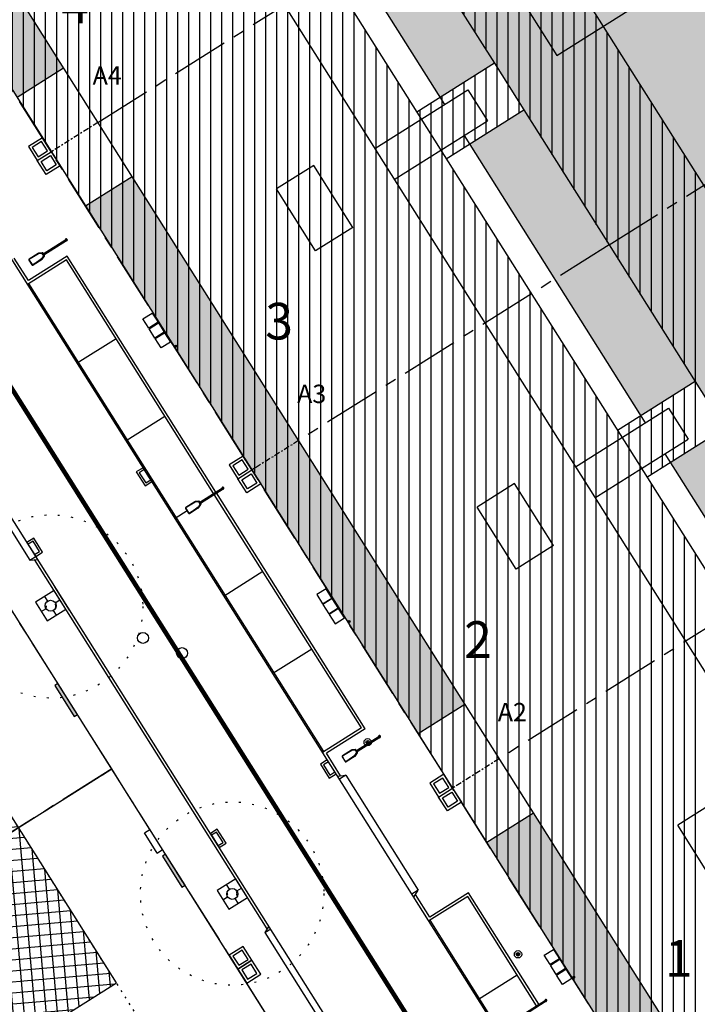
# Model space of a CAD drawing. Units: metres. Extents: x -254 to 603, y -331 to 295.
# Drawn here: x -43 to -6, y 26 to 79 of the extents above; entities that cross this region are included whole.
import ezdxf
from ezdxf.enums import TextEntityAlignment as Align

# ---------------------------------------------------------------- set-up
doc = ezdxf.new("R2010")
doc.units = ezdxf.units.M
doc.header["$LTSCALE"] = 2.5
doc.header["$MEASUREMENT"] = 0
for name, pattern in [('CENTER', [2, 1.25, -0.25, 0.25, -0.25]), ('DOT', [0.25, 0, -0.25]), ('DOT2', [0.125, 0, -0.125]), ('HIDDEN', [0.375, 0.25, -0.125])]:
    doc.linetypes.add(name, pattern=pattern)
doc.layers.get('0').update_dxf_attribs({"linetype": 'CONTINUOUS'})
for name, color, linetype in [('05-TRAMA edificado', 250, 'CONTINUOUS'), ('08-LEGENDA LOTES-NUMERAÇÃO', 1, 'CONTINUOUS'), ('08-LEGENDA numeração dos lotes', 7, 'CONTINUOUS'), ('2004-AG-PLUVIAIS-TAMPA', 6, 'CONTINUOUS'), ('2004-AG-RESIDUAIS-TAMPA', 6, 'CONTINUOUS'), ('2004-CALDEIRAS', 6, 'CONTINUOUS'), ('2004-LANCIS', 4, 'CONTINUOUS'), ('2006 SETEMBRO-AG-PLUVIAIS', 4, 'CONTINUOUS'), ('2015-Const fora', 10, 'CONTINUOUS'), ('2015-Dem', 42, 'CONTINUOUS'), ('ARVORE-2004', 1, 'DOT'), ('eixo perfil', 4, 'CONTINUOUS'), ('ILUM-POSTE', 4, 'CONTINUOUS'), ('Infraestruturas 2007 - GAS', 9, 'CONTINUOUS'), ('Infraestruturas 2007 - SI', 9, 'CONTINUOUS'), ('Infraestruturas 2007 - Valvulas', 25, 'CONTINUOUS'), ('LIMITE PROPRIEDADE com DEMARCAÇÃO', 5, 'CENTER'), ('LIMITE PROPRIEDADE SEM DEMARCAÇÃO', 6, 'CENTER'), ('MACIÇOS-QUADROS-IE', 8, 'CONTINUOUS'), ('PROPOSTA', 4, 'CONTINUOUS'), ('REVISAO-ALINHAMENTOS', 7, 'DOT2'), ('S-LUGAR-ESTACIO-EXTERIOR', 4, 'CONTINUOUS'), ('S-RUAS', 4, 'CONTINUOUS'), ('TAMPAS-VÁRIAS', 6, 'CONTINUOUS'), ('TRAMA-ARBUSTO-ESPC-PUBLICO', 4, 'CONTINUOUS'), ('TRAMA-H_2', 6, 'CONTINUOUS'), ('TRAMA-MACIÇOS', 8, 'CONTINUOUS')]:
    doc.layers.add(name, color=color, linetype=linetype)
doc.styles.add('arial', font='arial.ttf', dxfattribs={"height": 2.5})
doc.styles.add('ROMANS', font='romans.shx')
pattern_1 = [(90, (0, 0), (-0.6, 4e-17), [])]

# ---------------------------------------------------------------- blocks, each defined once
blk = doc.blocks.new('ARVORE-10')
for radius in [5, 0.25]:
    blk.add_circle((0, 0), radius)
blk = doc.blocks.new('ILUMINAÇÃO-2')
at = {"layer": 'ILUM-POSTE'}
for p, q in [((-74.608, -72.949), (-74.797, -73.037)), ((-74.602, -72.963), (-74.79, -73.051)), ((-74.587, -72.945), (-74.015, -72.945)), ((-74.587, -72.98), (-74.065, -72.96)), ((-74.587, -72.96), (-74.015, -72.96)), ((-74.808, -73.111), (-76.275, -73.111)), ((-74.808, -73.171), (-76.275, -73.171)), ((-74.808, -73.055), (-74.808, -73.226)), ((-74.797, -73.244), (-74.608, -73.332)), ((-74.793, -73.055), (-74.793, -73.226)), ((-74.79, -73.23), (-74.602, -73.318)), ((-74.773, -73.068), (-74.773, -73.213)), ((-74.594, -72.981), (-74.77, -73.063)), ((-74.77, -73.218), (-74.594, -73.3)), ((-74.587, -73.302), (-74.065, -73.322)), ((-74.587, -73.322), (-74.015, -73.322)), ((-74.587, -73.337), (-74.015, -73.337)), ((-73.98, -73.287), (-73.98, -72.995)), ((-73.965, -73.287), (-73.965, -72.995))]:
    blk.add_line(p, q, dxfattribs=at)
for centre, radius, start, end in [((-74.587, -72.995), 0.05, 90, 115.0169), ((-74.587, -72.995), 0.035, 90, 115.0169), ((-74.015, -72.995), 0.05, 0, 90), ((-74.015, -72.995), 0.035, 0, 90), ((-76.275, -73.141), 0.0575, 31.449, 328.551), ((-76.275, -73.141), 0.045, 41.8103, 318.1897), ((-76.275, -73.141), 0.03, 90, 270), ((-74.788, -73.055), 0.02, 115.0169, 180), ((-74.788, -73.226), 0.02, 180, 244.9831), ((-74.788, -73.055), 0.005, 115.0169, 180), ((-74.788, -73.226), 0.005, 180, 244.9831), ((-74.768, -73.068), 0.005, 115.0169, 180), ((-74.768, -73.213), 0.005, 180, 244.9831), ((-74.587, -73.287), 0.05, 244.9831, 270), ((-74.587, -73.287), 0.035, 244.9831, 270), ((-74.587, -72.995), 0.015, 90, 115.0169), ((-74.587, -73.287), 0.015, 244.9831, 270), ((-74.015, -73.287), 0.05, 270, 0), ((-74.015, -73.287), 0.035, 270, 0)]:
    blk.add_arc(centre, radius, start, end, dxfattribs=at)
blk = doc.blocks.new('SARJETA')
for p, q in [((-0.45, 0), (-0.45, -0.44)), ((0.45, 0), (-0.45, 0)), ((-0.33, 0), (-0.33, -0.32)), ((0.33, -0.32), (0.33, 0)), ((0.45, -0.44), (0.45, 0)), ((-0.45, -0.44), (0.45, -0.44)), ((-0.33, -0.32), (0.33, -0.32))]:
    blk.add_line(p, q)
blk = doc.blocks.new('CAIXA-INTERCEPTORA')
blk.add_line((-0.9, 0), (0, 0))
blk.add_lwpolyline([(0, 0), (0, 0.9), (-0.9, 0.9), (-0.9, 0)])
blk.add_lwpolyline([(-0.15, 0.15), (-0.15, 0.75), (-0.75, 0.75), (-0.75, 0.15)], close=True)

msp = doc.modelspace()

# ---------------------------------------------------------------- hatches: boundary and pattern name
at = {"layer": '05-TRAMA edificado', "ltscale": 0.1}
h = msp.add_hatch(dxfattribs=at)
h.set_pattern_fill('ANSI31,_O', color=256, scale=8, angle=315)
h.set_pattern_definition([(0, (0, 1829.0818), (3e-16, 1), [])])
h.paths.add_polyline_path([(124.192, 187.33), (109.659, 178.168), (120.822, 160.461), (135.355, 169.622)])
h.paths.add_polyline_path([(108.37, 180.213), (100.536, 175.274), (118.64, 146.554), (126.475, 151.493)])
h.paths.add_polyline_path([(112.103, 156.924), (110.026, 160.219), (71.754, 136.094), (76.46, 128.629), (80.03, 130.879), (77.402, 135.048)])
h.paths.add_polyline_path([(88.648, 167.185), (74.828, 158.473), (84.05, 143.845), (97.869, 152.556)])
h.paths.add_polyline_path([(70.672, 165.066), (66.799, 162.624), (80.176, 141.403), (84.05, 143.845)])
h.paths.add_polyline_path([(69.002, 159.13), (43.904, 143.308), (49.282, 134.777), (74.38, 150.599)])
h.paths.add_polyline_path([(69.002, 159.13), (66.799, 162.624), (50.216, 152.17), (52.419, 148.676)])
h.paths.add_polyline_path([(133.209, 110.889), (107.131, 94.45), (123.063, 69.178), (149.14, 85.616)])
h.paths.add_polyline_path([(94.197, 86.297), (121.279, 103.368), (118.816, 107.274), (88.936, 88.438), (90.527, 85.914), (85.265, 82.596), (102.067, 55.942), (110.128, 61.024)])
h.paths.add_polyline_path([(128.338, 118.616), (116.408, 111.095), (121.279, 103.368), (133.209, 110.889)])
h.paths.add_polyline_path([(90.102, 143.054), (77.402, 135.048), (80.03, 130.879), (86.512, 134.965), (108.191, 100.576), (114.408, 104.496)])
h.paths.add_polyline_path([(86.512, 134.965), (71.074, 125.234), (67.709, 130.573), (57.11, 123.892), (76.685, 92.839), (102.721, 109.252)])
h.paths.add_polyline_path([(134.336, 201.287), (120.781, 192.742), (139.612, 162.869), (153.167, 171.414)])
h.paths.add_polyline_path([(162.021, 155.545), (134.951, 138.481), (162.681, 94.492), (189.752, 111.556)])
h.paths.add_polyline_path([(187.342, 104.127), (170.423, 93.462), (176.823, 83.31), (193.741, 93.976)])
h.paths.add_polyline_path([(202.84, 43.273), (194.313, 56.8), (156.053, 32.681), (164.58, 19.154)])
h.paths.add_polyline_path([(194.313, 56.8), (185.785, 70.327), (147.525, 46.209), (156.053, 32.681)])
h.paths.add_polyline_path([(191.454, 73.9), (185.785, 70.327), (202.84, 43.273), (208.508, 46.846)])
edge = h.paths.add_edge_path()
edge.add_spline(control_points=[(-44.249, 204.955), (-45.187, 205.563), (-47.358, 206.973), (-47.542, 210.585), (-50.767, 211.636), (-50.011, 213.137), (-49.564, 214.022)], knot_values=[0, 0, 0, 0, 3.225637, 7.470274, 9.118462, 11.490371, 11.490371, 11.490371, 11.490371], degree=3, periodic=0)
edge.add_line((-49.564, 214.022), (-63.652, 205.448))
edge.add_line((-63.652, 205.448), (-58.105, 196.522))
edge.add_line((-58.105, 196.522), (-44.249, 204.955))
h.paths.add_polyline_path([(-54.369, 245.956), (-70.816, 235.365), (-59.137, 217.068), (-61.294, 215.746), (-47.605, 215.746), (-38.456, 221.344)])
h.paths.add_polyline_path([(-47.605, 215.746), (-61.294, 215.746), (-67.559, 211.907), (-63.884, 205.786)])
h.paths.add_polyline_path([(-70.276, 273.53), (-72.863, 271.675), (-61.576, 256.681), (-58.958, 258.344)])
h.paths.add_polyline_path([(-72.863, 271.675), (-82.288, 265), (-71.605, 249.915), (-61.576, 256.681)])
h.paths.add_polyline_path([(-82.288, 265), (-88.287, 260.752), (-88.347, 260.635), (-82.955, 252.729), (-82.133, 253.289), (-76.909, 245.955), (-71.661, 249.677), (-71.567, 249.861)])
h.paths.add_polyline_path([(-85.294, 256.159), (-88.381, 260.685), (-101.725, 251.176), (-98.002, 247.355)])
h.paths.add_polyline_path([(-137.723, 87.922), (-140.99, 86.313), (-138.469, 81.737), (-135.417, 83.239)])
h.paths.add_polyline_path([(-122.955, 86.251), (-131.486, 82.05), (-126.523, 71.972), (-117.992, 76.173)])
h.paths.add_polyline_path([(-120.294, 96.9), (-122.917, 95.608), (-120.492, 90.896), (-117.953, 92.146)])
h.paths.add_polyline_path([(-106.174, 94.404), (-114.262, 90.421), (-109.376, 80.499), (-101.288, 84.481)])
h.paths.add_polyline_path([(-103.147, 105.426), (-106.172, 103.937), (-103.509, 98.941), (-100.647, 100.35)])
h.paths.add_polyline_path([(-89.205, 103.389), (-97.736, 99.188), (-92.773, 89.11), (-84.242, 93.311)])
h.paths.add_polyline_path([(-176.362, -28.389), (-169.593, -12.6), (-184.524, -6.245), (-192.818, -22.569), (-190.102, -23.724), (-189.49, -22.648)])
h.paths.add_polyline_path([(-181.235, -39.148), (-176.362, -28.389), (-189.49, -22.648), (-194.276, -31.056)])
h.paths.add_polyline_path([(-169.593, -12.6), (-168.542, -8.821), (-173.672, -6.638), (-175.195, -10.216)])
at = {"layer": '2015-Const fora', "ltscale": 0.1}
h = msp.add_hatch(dxfattribs=at)
h.set_pattern_fill('AR-SAND', color=256, angle=5.969, style=0)
h.paths.add_polyline_path([(-49.488, 91.115), (-52.026, 89.515), (-51.546, 88.754), (-42.96, 75.134), (-40.422, 76.734)])
h.paths.add_polyline_path([(-36.689, 70.812), (-39.227, 69.212), (-30.161, 54.831), (-27.624, 56.431)])
h.paths.add_polyline_path([(-27.624, 56.431), (-30.161, 54.831), (-21.096, 40.45), (-18.558, 42.05)])
h.paths.add_polyline_path([(-14.825, 36.128), (-17.363, 34.529), (-8.297, 20.148), (-5.76, 21.747)])
h.paths.add_polyline_path([(11.42, 129.51), (9.728, 128.444), (19.967, 112.202), (21.659, 113.268)])
h.paths.add_polyline_path([(25.392, 107.347), (23.7, 106.28), (33.939, 90.038), (35.631, 91.104)])
h.paths.add_polyline_path([(35.631, 91.104), (33.939, 90.038), (44.178, 73.796), (45.87, 74.862)])
h.paths.add_polyline_path([(49.602, 68.941), (47.911, 67.874), (58.149, 51.632), (59.841, 52.699), (59.361, 53.46)])
h = msp.add_hatch(dxfattribs=at)
h.set_pattern_fill('_USER', color=256, scale=0.6, angle=90, style=0, pattern_type=0)
h.set_pattern_definition(pattern_1)
h.paths.add_polyline_path([(-36.799, 99.114), (-49.488, 91.115), (-38.556, 73.773), (-25.867, 81.772)])
h.paths.add_polyline_path([(-35.595, 85.391), (-37.626, 84.112), (-39.759, 87.495), (-37.729, 88.775)], flags=0)
h.paths.add_polyline_path([(-37.729, 88.775), (-39.759, 87.495), (-37.626, 84.112), (-35.595, 85.391)], flags=16)
h.paths.add_polyline_path([(-26.797, 71.433), (-28.827, 70.154), (-26.694, 66.77), (-24.663, 68.05)], flags=0)
h.paths.add_polyline_path([(-25.867, 81.772), (-38.556, 73.773), (-27.624, 56.431), (-14.934, 64.43)])
h.paths.add_polyline_path([(-26.797, 71.433), (-24.663, 68.05), (-26.694, 66.77), (-28.827, 70.154)], flags=16)
h.paths.add_polyline_path([(-15.864, 54.092), (-17.895, 52.812), (-15.762, 49.428), (-13.731, 50.708)], flags=16)
h.paths.add_polyline_path([(-14.934, 64.43), (-27.624, 56.431), (-16.692, 39.089), (-4.002, 47.088)])
h.paths.add_polyline_path([(-15.864, 54.092), (-13.731, 50.708), (-15.762, 49.428), (-17.895, 52.812)], flags=16)
h.paths.add_polyline_path([(-4.932, 36.75), (-6.963, 35.47), (-4.83, 32.086), (-2.799, 33.366)], flags=16)
h.paths.add_polyline_path([(-4.002, 47.088), (-16.692, 39.089), (-5.76, 21.747), (6.93, 29.746)])
h.paths.add_polyline_path([(-4.932, 36.75), (-2.799, 33.366), (-4.83, 32.086), (-6.963, 35.47)], flags=0)
h.paths.add_polyline_path([(9.728, 128.444), (-2.961, 120.445), (9.144, 101.242), (21.834, 109.241)])
h.paths.add_polyline_path([(7.355, 115.895), (9.385, 117.175), (11.518, 113.791), (9.488, 112.511)], flags=0)
h.paths.add_polyline_path([(9.385, 117.175), (7.355, 115.895), (9.488, 112.511), (11.518, 113.791)], flags=16)
h.paths.add_polyline_path([(21.834, 109.241), (9.144, 101.242), (21.25, 82.039), (33.939, 90.038)])
h.paths.add_polyline_path([(19.46, 96.692), (21.49, 97.972), (23.623, 94.588), (21.593, 93.308)], flags=16)
h.paths.add_polyline_path([(21.49, 97.972), (19.46, 96.692), (21.593, 93.308), (23.623, 94.588)], flags=0)
h.paths.add_polyline_path([(33.939, 90.038), (21.25, 82.039), (33.355, 62.836), (46.044, 70.835)])
h.paths.add_polyline_path([(31.565, 77.489), (33.595, 78.769), (35.729, 75.385), (33.698, 74.105)], flags=0)
h.paths.add_polyline_path([(33.595, 78.769), (31.565, 77.489), (33.698, 74.105), (35.729, 75.385)], flags=16)
h.paths.add_polyline_path([(46.044, 70.835), (33.355, 62.836), (45.46, 43.633), (58.149, 51.632)])
h.paths.add_polyline_path([(43.67, 58.286), (45.701, 59.566), (47.834, 56.182), (45.804, 54.902)], flags=16)
h.paths.add_polyline_path([(45.701, 59.566), (43.67, 58.286), (45.804, 54.902), (47.834, 56.182)], flags=16)
h.paths.add_polyline_path([(-41.052, 78.669), (-38.499, 78.669), (-38.499, 81.669), (-41.052, 81.669)], flags=24)
h.paths.add_polyline_path([(-39.131, 75.588), (-36.965, 75.588), (-36.965, 77.088), (-39.131, 77.088)], flags=24)
h.paths.add_polyline_path([(-29.947, 61.396), (-27.371, 61.396), (-27.371, 64.461), (-29.947, 64.461)], flags=24)
h.paths.add_polyline_path([(-27.965, 58.23), (-25.846, 58.23), (-25.846, 59.73), (-27.965, 59.73)], flags=24)
h.paths.add_polyline_path([(-19.101, 44.087), (-16.543, 44.087), (-16.543, 47.099), (-19.101, 47.099)], flags=24)
h.paths.add_polyline_path([(-17.033, 40.888), (-14.914, 40.888), (-14.914, 42.388), (-17.033, 42.388)], flags=24)
h.paths.add_polyline_path([(-8.169, 26.709), (-5.611, 26.709), (-5.611, 29.721), (-8.169, 29.721)], flags=24)
h.paths.add_polyline_path([(-6.34, 23.528), (-4.507, 23.528), (-4.507, 25.028), (-6.34, 25.028)], flags=24)
h.paths.add_polyline_path([(14.218, 112.35), (16.793, 112.35), (16.793, 115.413), (14.218, 115.413)], flags=24)
h.paths.add_polyline_path([(16.328, 109.302), (18.447, 109.302), (18.447, 110.802), (16.328, 110.802)], flags=24)
h.paths.add_polyline_path([(26.429, 93.216), (28.97, 93.216), (28.97, 96.177), (26.429, 96.177)], flags=24)
h.paths.add_polyline_path([(28.433, 90.099), (30.552, 90.099), (30.552, 91.599), (28.433, 91.599)], flags=24)
h.paths.add_polyline_path([(38.211, 73.962), (40.786, 73.962), (40.786, 77.025), (38.211, 77.025)], flags=24)
h.paths.add_polyline_path([(40.538, 70.896), (42.657, 70.896), (42.657, 72.396), (40.538, 72.396)], flags=24)
h.paths.add_polyline_path([(50.215, 54.759), (52.79, 54.759), (52.79, 57.822), (50.215, 57.822)], flags=24)
h.paths.add_polyline_path([(52.667, 51.693), (54.739, 51.693), (54.739, 53.193), (52.667, 53.193)], flags=24)
h = msp.add_hatch(dxfattribs=at)
h.set_pattern_fill('_USER', color=256, scale=0.6, angle=90, style=0, pattern_type=0)
h.set_pattern_definition(pattern_1)
h.paths.add_polyline_path([(3.518, 110.166), (1.919, 112.704), (-2.311, 110.038), (-6.657, 116.932), (-11.818, 113.679), (-0.246, 95.322), (4.915, 98.575), (-0.711, 107.5)])
h.paths.add_polyline_path([(4.915, 98.575), (-0.246, 95.322), (11.86, 76.12), (17.02, 79.372), (11.767, 87.705), (15.997, 90.371), (14.397, 92.909), (10.167, 90.243)])
h.paths.add_polyline_path([(23.872, 68.502), (28.102, 71.168), (26.502, 73.706), (22.273, 71.04), (17.02, 79.372), (11.86, 76.12), (23.965, 56.917), (29.125, 60.17)])
h.paths.add_polyline_path([(29.125, 60.17), (23.965, 56.917), (36.07, 37.714), (41.23, 40.967), (35.978, 49.299), (40.207, 51.966), (38.608, 54.503), (34.378, 51.837)])
h.paths.add_polyline_path([(-26.875, 104.187), (-32.036, 100.934), (-27.876, 94.336), (-32.106, 91.67), (-30.506, 89.132), (-26.276, 91.798), (-21.637, 84.438), (-16.477, 87.691)])
h.paths.add_polyline_path([(-16.477, 87.691), (-21.637, 84.438), (-16.944, 76.994), (-21.174, 74.328), (-19.574, 71.79), (-15.344, 74.456), (-10.705, 67.097), (-5.545, 70.349)])
h.paths.add_polyline_path([(-5.545, 70.349), (-10.705, 67.097), (-6.012, 59.652), (-10.242, 56.986), (-8.642, 54.448), (-4.412, 57.114), (0.227, 49.755), (5.388, 53.008)])
h.paths.add_polyline_path([(5.388, 53.008), (0.227, 49.755), (4.92, 42.31), (0.69, 39.644), (2.29, 37.106), (6.52, 39.773), (11.159, 32.413), (16.32, 35.666)])
at = {"layer": '2015-Dem', "ltscale": 0.1}
h = msp.add_hatch(dxfattribs=at)
h.set_pattern_fill('AR-SAND', color=256, angle=5.969, style=0)
h.paths.add_polyline_path([(0.559, 114.861), (-2.161, 119.176), (-6.391, 116.509), (-2.311, 110.038), (-0.196, 111.371), (-1.556, 113.528)])
h.paths.add_polyline_path([(1.51, 108.664), (0.241, 107.864), (0.135, 108.033), (-0.711, 107.5), (4.915, 98.575), (7.03, 99.909)])
h.paths.add_polyline_path([(7.03, 99.908), (4.915, 98.574), (10.167, 90.243), (12.282, 91.576)])
h.paths.add_polyline_path([(13.882, 89.038), (11.767, 87.705), (17.02, 79.372), (19.135, 80.706)])
h.paths.add_polyline_path([(19.135, 80.706), (17.02, 79.372), (22.273, 71.04), (24.388, 72.373)])
h.paths.add_polyline_path([(25.987, 69.835), (23.872, 68.502), (29.125, 60.17), (31.24, 61.503)])
h.paths.add_polyline_path([(31.24, 61.503), (29.125, 60.17), (34.378, 51.837), (36.493, 53.17)])
h.paths.add_polyline_path([(38.093, 50.632), (35.978, 49.299), (41.23, 40.967), (43.345, 42.3)])
h.paths.add_polyline_path([(6.52, 39.773), (3.559, 37.906), (8.199, 30.546), (11.159, 32.413)])
h.paths.add_polyline_path([(0.227, 49.755), (-2.734, 47.888), (1.959, 40.444), (4.92, 42.31)])
h.paths.add_polyline_path([(-4.412, 57.114), (-7.373, 55.248), (-2.734, 47.888), (0.227, 49.755)])
h.paths.add_polyline_path([(-10.705, 67.097), (-13.666, 65.23), (-8.973, 57.786), (-6.012, 59.652)])
h.paths.add_polyline_path([(-15.344, 74.456), (-18.305, 72.59), (-13.666, 65.23), (-10.705, 67.097)])
h.paths.add_polyline_path([(-21.637, 84.438), (-24.598, 82.572), (-19.905, 75.128), (-16.944, 76.994)])
h.paths.add_polyline_path([(-26.276, 91.798), (-29.237, 89.932), (-24.598, 82.572), (-21.637, 84.438)])
h.paths.add_polyline_path([(-31.769, 100.511), (-35.999, 97.845), (-33.279, 93.531), (-32.01, 94.331), (-30.837, 92.469), (-27.876, 94.336)])
at = {"layer": '2015-Dem'}
h = msp.add_hatch(dxfattribs=at)
h.set_pattern_fill('_USER', color=256, scale=0.6, angle=90, style=0, pattern_type=0)
h.set_pattern_definition(pattern_1)
h.paths.add_polyline_path([(-39.336, 97.514), (-52.026, 89.515), (-51.546, 88.754), (-41.094, 72.173), (-28.404, 80.172)])
h.paths.add_polyline_path([(-38.133, 83.792), (-40.164, 82.512), (-42.297, 85.896), (-40.266, 87.175)], flags=0)
h.paths.add_polyline_path([(-38.133, 83.792), (-40.266, 87.175), (-42.297, 85.896), (-40.164, 82.512)], flags=16)
h.paths.add_polyline_path([(-29.334, 69.834), (-31.365, 68.554), (-29.232, 65.17), (-27.201, 66.45)], flags=0)
h.paths.add_polyline_path([(-28.404, 80.172), (-41.094, 72.173), (-40.614, 71.412), (-30.161, 54.831), (-17.472, 62.83)])
h.paths.add_polyline_path([(-27.201, 66.45), (-29.232, 65.17), (-31.365, 68.554), (-29.334, 69.834)], flags=16)
h.paths.add_polyline_path([(-18.402, 52.492), (-20.433, 51.212), (-18.299, 47.828), (-16.269, 49.108)], flags=0)
h.paths.add_polyline_path([(-17.472, 62.83), (-30.161, 54.831), (-29.682, 54.07), (-19.229, 37.489), (-6.54, 45.488)])
h.paths.add_polyline_path([(-16.269, 49.108), (-18.299, 47.828), (-20.433, 51.212), (-18.402, 52.492)], flags=16)
h.paths.add_polyline_path([(-7.47, 35.15), (-9.501, 33.87), (-7.367, 30.486), (-5.337, 31.766)], flags=16)
h.paths.add_polyline_path([(-6.54, 45.488), (-19.229, 37.489), (-18.749, 36.728), (-8.297, 20.148), (4.392, 28.147)])
h.paths.add_polyline_path([(-7.47, 35.15), (-5.337, 31.766), (-7.367, 30.486), (-9.501, 33.87)], flags=16)
h.paths.add_polyline_path([(-42.61, 77.082), (-40.056, 77.082), (-40.056, 80.082), (-42.61, 80.082)], flags=24)
h.paths.add_polyline_path([(-41.459, 73.972), (-39.292, 73.972), (-39.292, 75.472), (-41.459, 75.472)], flags=24)
h.paths.add_polyline_path([(-31.689, 59.694), (-29.114, 59.694), (-29.114, 62.759), (-31.689, 62.759)], flags=24)
h.paths.add_polyline_path([(-30.503, 56.63), (-28.384, 56.63), (-28.384, 58.13), (-30.503, 58.13)], flags=24)
h.paths.add_polyline_path([(-20.748, 42.396), (-18.19, 42.396), (-18.19, 45.409), (-20.748, 45.409)], flags=24)
h.paths.add_polyline_path([(-19.571, 39.288), (-17.452, 39.288), (-17.452, 40.788), (-19.571, 40.788)], flags=24)
h.paths.add_polyline_path([(-9.816, 25.054), (-7.258, 25.054), (-7.258, 28.067), (-9.816, 28.067)], flags=24)
h.paths.add_polyline_path([(-8.496, 21.946), (-6.663, 21.946), (-6.663, 23.446), (-8.496, 23.446)], flags=24)
h = msp.add_hatch(dxfattribs=at)
h.set_pattern_fill('_USER', color=256, scale=0.6, angle=90, style=0, pattern_type=0)
h.set_pattern_definition(pattern_1)
h.paths.add_polyline_path([(-39.336, 97.514), (-52.026, 89.515), (-51.546, 88.754), (-41.094, 72.173), (-28.404, 80.172)])
h.paths.add_polyline_path([(-38.133, 83.792), (-40.164, 82.512), (-42.297, 85.896), (-40.266, 87.175)], flags=0)
h.paths.add_polyline_path([(-38.133, 83.792), (-40.266, 87.175), (-42.297, 85.896), (-40.164, 82.512)], flags=16)
h.paths.add_polyline_path([(-29.334, 69.834), (-31.365, 68.554), (-29.232, 65.17), (-27.201, 66.45)], flags=0)
h.paths.add_polyline_path([(-28.404, 80.172), (-41.094, 72.173), (-40.614, 71.412), (-30.161, 54.831), (-17.472, 62.83)])
h.paths.add_polyline_path([(-27.201, 66.45), (-29.232, 65.17), (-31.365, 68.554), (-29.334, 69.834)], flags=16)
h.paths.add_polyline_path([(-18.402, 52.492), (-20.433, 51.212), (-18.299, 47.828), (-16.269, 49.108)], flags=0)
h.paths.add_polyline_path([(-17.472, 62.83), (-30.161, 54.831), (-29.682, 54.07), (-19.229, 37.489), (-6.54, 45.488)])
h.paths.add_polyline_path([(-16.269, 49.108), (-18.299, 47.828), (-20.433, 51.212), (-18.402, 52.492)], flags=16)
h.paths.add_polyline_path([(-7.47, 35.15), (-9.501, 33.87), (-7.367, 30.486), (-5.337, 31.766)], flags=16)
h.paths.add_polyline_path([(-6.54, 45.488), (-19.229, 37.489), (-18.749, 36.728), (-8.297, 20.148), (4.392, 28.147)])
h.paths.add_polyline_path([(-7.47, 35.15), (-5.337, 31.766), (-7.367, 30.486), (-9.501, 33.87)], flags=16)
h.paths.add_polyline_path([(-42.61, 77.082), (-40.056, 77.082), (-40.056, 80.082), (-42.61, 80.082)], flags=24)
h.paths.add_polyline_path([(-41.459, 73.972), (-39.292, 73.972), (-39.292, 75.472), (-41.459, 75.472)], flags=24)
h.paths.add_polyline_path([(-31.689, 59.694), (-29.114, 59.694), (-29.114, 62.759), (-31.689, 62.759)], flags=24)
h.paths.add_polyline_path([(-30.503, 56.63), (-28.384, 56.63), (-28.384, 58.13), (-30.503, 58.13)], flags=24)
h.paths.add_polyline_path([(-20.748, 42.396), (-18.19, 42.396), (-18.19, 45.409), (-20.748, 45.409)], flags=24)
h.paths.add_polyline_path([(-19.571, 39.288), (-17.452, 39.288), (-17.452, 40.788), (-19.571, 40.788)], flags=24)
h.paths.add_polyline_path([(-9.816, 25.054), (-7.258, 25.054), (-7.258, 28.067), (-9.816, 28.067)], flags=24)
h.paths.add_polyline_path([(-8.496, 21.946), (-6.663, 21.946), (-6.663, 23.446), (-8.496, 23.446)], flags=24)
at = {"layer": 'TRAMA-ARBUSTO-ESPC-PUBLICO', "ltscale": 0.1}
h = msp.add_hatch(dxfattribs=at)
h.set_pattern_fill('AR-SAND', color=256, angle=5.969, style=0)
h.paths.add_polyline_path([(-17.01, 88.537), (-20.478, 86.351), (-30.344, 102.001), (-32.036, 100.934), (-16.944, 76.994), (-15.342, 74.452), (-10.705, 67.097), (-10.705, 67.097), (-6.012, 59.652), (-4.412, 57.114), (0.227, 49.755), (0.227, 49.755), (4.92, 42.31), (6.52, 39.773), (11.159, 32.413), (16.32, 35.666)])
h.paths.add_polyline_path([(-1.952, 98.029), (-9.058, 93.55), (-8.258, 92.281), (-9.95, 91.215), (-10.75, 92.483), (-17.01, 88.537), (16.32, 35.666), (-8.297, 20.148), (-5.631, 15.918), (25.537, 35.566), (28.737, 30.49), (31.744, 32.386), (31.76, 32.339), (63.153, 47.445), (59.841, 52.699), (36.07, 37.714)])
h.paths.add_polyline_path([(-9.195, 115.333), (0.67, 99.683), (-1.952, 98.029), (36.07, 37.714), (41.23, 40.967), (-6.657, 116.932)])
at = {"layer": 'TRAMA-H_2'}
h = msp.add_hatch(dxfattribs=at)
h.set_pattern_fill('_USER', color=256, scale=0.6, angle=5, style=0, double=1, pattern_type=0)
h.set_pattern_definition([(5, (0, 0), (-0.0522934, 0.5977168), []), (95, (0, 0), (-0.5977168, -0.0522934), [])])
h.paths.add_polyline_path([(-95.611, 39.929), (-100.943, 48.388), (-113.633, 40.389), (-108.3, 31.93)])
h.paths.add_polyline_path([(-90.278, 31.469), (-95.611, 39.929), (-108.3, 31.93), (-102.967, 23.47)])
h.paths.add_polyline_path([(-83.879, 21.318), (-96.568, 13.319), (-91.235, 4.859), (-78.546, 12.858)])
h.paths.add_polyline_path([(-73.213, 4.399), (-78.546, 12.858), (-91.235, 4.859), (-85.903, -3.6)])
h.paths.add_polyline_path([(-66.814, -5.752), (-79.503, -13.751), (-74.171, -22.211), (-61.481, -14.212)])
h.paths.add_polyline_path([(-61.481, -14.212), (-74.171, -22.211), (-68.838, -30.67), (-56.149, -22.671)])
h.paths.add_polyline_path([(-25.813, 8.273), (-38.503, 0.274), (-33.17, -8.186), (-20.481, -0.187)])
h.paths.add_polyline_path([(-25.813, 8.273), (-31.146, 16.732), (-43.835, 8.733), (-38.503, 0.274)])
h.paths.add_polyline_path([(-37.545, 26.884), (-42.878, 35.343), (-55.567, 27.344), (-50.235, 18.885)])
h.paths.add_polyline_path([(-48.211, 43.803), (-60.9, 35.803), (-55.567, 27.344), (-42.878, 35.343)])
h.paths.add_polyline_path([(-59.943, 62.413), (-72.632, 54.414), (-67.299, 45.955), (-54.61, 53.954)])
h.paths.add_polyline_path([(-65.275, 70.873), (-77.965, 62.874), (-72.632, 54.414), (-59.943, 62.413)])
at = {"layer": 'TRAMA-MACIÇOS'}
for points in [[(-40.735, 43.195), (-40.905, 43.089), (-39.838, 41.397), (-39.669, 41.503)], [(-34.869, 33.89), (-35.039, 33.783), (-33.972, 32.091), (-33.803, 32.198)]]:
    msp.add_hatch(color=256, dxfattribs=at).paths.add_polyline_path(points)

# ---------------------------------------------------------------- linework, layer by layer
at = {"layer": '2004-AG-PLUVIAIS-TAMPA'}
msp.add_circle((-36.099, 45.68), 0.3, dxfattribs=at)
at = {"layer": '2004-AG-RESIDUAIS-TAMPA'}
msp.add_circle((-33.966, 44.85), 0.3, dxfattribs=at)
at = {"layer": '2004-CALDEIRAS'}
for p, q in [((-41.29, 47.686), (-41.45, 47.94)), ((-41.637, 47.112), (-41.383, 47.272)), ((-40.876, 47.592), (-40.622, 47.752)), ((-40.81, 46.925), (-40.97, 47.179)), ((-31.39, 31.982), (-31.55, 32.236)), ((-30.976, 31.888), (-30.722, 32.048)), ((-31.738, 31.408), (-31.484, 31.568)), ((-30.91, 31.221), (-31.07, 31.475))]:
    msp.add_line(p, q, dxfattribs=at)
for points in [[(-40.302, 47.245), (-40.942, 48.26), (-41.957, 47.62), (-41.317, 46.605)], [(-30.402, 31.541), (-31.042, 32.556), (-32.058, 31.916), (-31.418, 30.901)]]:
    msp.add_lwpolyline(points, close=True, dxfattribs=at)
for centre in [(-41.13, 47.432), (-31.23, 31.728)]:
    msp.add_circle(centre, 0.3, dxfattribs=at)
at = {"layer": '2004-LANCIS'}
for p, q in [((-42.341, 65.151), (-43.114, 66.378)), ((-40.273, 66.277), (-42.388, 64.944)), ((-40.226, 66.484), (-42.341, 65.151)), ((-32.25, 53.55), (-40.273, 66.277)), ((-32.123, 53.63), (-40.226, 66.484)), ((-26.244, 39.484), (-42.32, 64.987)), ((-24.197, 40.775), (-32.218, 53.499)), ((-23.99, 40.728), (-32.091, 53.579)), ((-29.327, 29.834), (-42.005, 49.945)), ((-40.095, 47.198), (-40.895, 48.467)), ((-24.197, 40.775), (-26.311, 39.441)), ((-23.99, 40.728), (-26.105, 39.395)), ((-25.33, 38.165), (-26.105, 39.395)), ((-20.474, 30.462), (-21.25, 31.694)), ((-18.359, 31.795), (-20.474, 30.462)), ((-14.525, 25.714), (-18.359, 31.795)), ((-18.406, 31.589), (-20.521, 30.255)), ((-14.652, 25.634), (-18.406, 31.589)), ((-12.387, 17.503), (-20.453, 30.298))]:
    msp.add_line(p, q, dxfattribs=at)
at = {"layer": '2015-Const fora', "ltscale": 0.1}
for p, q in [((16.32, 35.666), (-26.875, 104.187)), ((-36.799, 99.114), (6.93, 29.746)), ((-21.637, 84.438), (-16.944, 76.994)), ((-40.422, 76.734), (-42.96, 75.134)), ((-16.944, 76.994), (-21.174, 74.328)), ((-16.944, 76.994), (-15.342, 74.452)), ((-19.574, 71.79), (-15.344, 74.456)), ((-15.344, 74.456), (-10.705, 67.097)), ((-36.689, 70.812), (-39.227, 69.212)), ((-10.705, 67.097), (-6.012, 59.652)), ((-6.012, 59.652), (-4.412, 57.114)), ((-8.642, 54.448), (-4.412, 57.114)), ((-18.558, 42.05), (-21.096, 40.45)), ((-14.825, 36.128), (-17.363, 34.529))]:
    msp.add_line(p, q, dxfattribs=at)
at = {"layer": '2015-Const fora'}
for p, q in [((-49.488, 91.115), (-5.76, 21.747)), ((-26.797, 71.433), (-28.827, 70.154)), ((-24.663, 68.05), (-26.797, 71.433)), ((-26.694, 66.77), (-28.827, 70.154)), ((-24.663, 68.05), (-26.694, 66.77)), ((-15.864, 54.092), (-17.895, 52.812)), ((-13.731, 50.708), (-15.864, 54.092)), ((-15.762, 49.428), (-17.895, 52.812)), ((-13.731, 50.708), (-15.762, 49.428)), ((-4.932, 36.75), (-6.963, 35.47)), ((-4.83, 32.086), (-6.963, 35.47))]:
    msp.add_line(p, q, dxfattribs=at)
at = {"layer": '2015-Const fora', "ltscale": 0.1, "transparency": 33554528}
msp.add_line((-6.012, 59.652), (-10.242, 56.986), dxfattribs=at)
at = {"layer": '2015-Dem'}
for p, q in [((-39.336, 97.514), (4.392, 28.147)), ((-39.336, 97.514), (4.392, 28.147)), ((-29.53, 90.397), (-19.665, 74.747)), ((-29.53, 90.397), (-19.665, 74.747)), ((-52.026, 89.515), (-8.297, 20.148)), ((-52.026, 89.515), (-8.297, 20.148)), ((-23.472, 72.347), (-18.396, 75.547)), ((-23.472, 72.347), (-18.396, 75.547)), ((-18.396, 75.547), (-17.329, 73.855)), ((-18.396, 75.547), (-17.329, 73.855)), ((-22.405, 70.655), (-17.329, 73.855)), ((-22.405, 70.655), (-17.329, 73.855)), ((-18.598, 73.055), (-8.733, 57.405)), ((-18.598, 73.055), (-8.733, 57.405)), ((-12.54, 55.005), (-7.464, 58.205)), ((-12.54, 55.005), (-7.464, 58.205)), ((-7.464, 58.205), (-6.397, 56.513)), ((-7.464, 58.205), (-6.397, 56.513)), ((-11.473, 53.313), (-6.397, 56.513)), ((-11.473, 53.313), (-6.397, 56.513)), ((-7.666, 55.713), (2.199, 40.063)), ((-7.666, 55.713), (2.199, 40.063))]:
    msp.add_line(p, q, dxfattribs=at)
msp.add_lwpolyline([(-19.014, 86.092), (-13.548, 77.421), (5.739, 89.579), (1.446, 96.389), (2.377, 96.976)], dxfattribs=at)
at = {"layer": 'eixo perfil', "color": 253, "linetype": 'HIDDEN', "ltscale": 3, "const_width": 0.25}
msp.add_lwpolyline([(-54.932, 77.811), (-2.042, -6.091)], dxfattribs=at)
at = {"layer": 'Infraestruturas 2007 - GAS', "ltscale": 0.1, "transparency": 33554528}
for centre, radius in [((-34.31, 61.579), 0.0491), ((-34.31, 61.579), 0.0416), ((-24.866, 46.574), 0.0491), ((-24.866, 46.574), 0.0416), ((-12.629, 27.192), 0.0491), ((-12.629, 27.192), 0.0416)]:
    msp.add_circle(centre, radius, dxfattribs=at)
at = {"layer": 'Infraestruturas 2007 - SI', "ltscale": 0.1, "transparency": 33554528}
for points in [[(-34.325, 61.539), (-34.328, 61.532), (-34.309, 61.529), (-34.309, 61.537)], [(-24.882, 46.534), (-24.885, 46.527), (-24.866, 46.524), (-24.866, 46.532)], [(-12.645, 27.153), (-12.647, 27.146), (-12.628, 27.142), (-12.628, 27.151)]]:
    msp.add_lwpolyline(points, close=True, dxfattribs=at)
at = {"layer": 'Infraestruturas 2007 - Valvulas', "ltscale": 0.1, "transparency": 33554528}
for centre, radius in [((-23.855, 39.993), 0.2), ((-23.855, 39.993), 0.1), ((-23.855, 39.993), 0.0284), ((-23.855, 39.993), 0.0139), ((-15.664, 28.436), 0.2), ((-15.664, 28.436), 0.1), ((-15.664, 28.436), 0.0284), ((-15.664, 28.436), 0.0139)]:
    msp.add_circle(centre, radius, dxfattribs=at)
at = {"layer": 'LIMITE PROPRIEDADE com DEMARCAÇÃO'}
for p, q in [((6.842, -3.869), (-52.026, 89.515)), ((-38.556, 73.773), (-19.014, 86.092)), ((-10.705, 67.097), (-27.624, 56.431)), ((0.227, 49.755), (-16.692, 39.089))]:
    msp.add_line(p, q, dxfattribs=at)
for points in [[(-37.802, 38.543), (-46.335, 52.078), (-75.388, 33.763), (-66.856, 20.228)], [(-29.27, 25.008), (-37.802, 38.543), (-66.856, 20.228), (-58.323, 6.693)]]:
    msp.add_lwpolyline(points, close=True, dxfattribs=at)
at = {"layer": 'LIMITE PROPRIEDADE SEM DEMARCAÇÃO', "ltscale": 0.1}
for p, q in [((-38.556, 73.773), (-41.094, 72.173)), ((-27.624, 56.431), (-30.161, 54.831)), ((-16.692, 39.089), (-19.229, 37.489))]:
    msp.add_line(p, q, dxfattribs=at)
at = {"layer": 'LIMITE PROPRIEDADE SEM DEMARCAÇÃO'}
msp.add_lwpolyline([(-10.705, 67.097), (1.561, 74.829)], dxfattribs=at)
at = {"layer": 'MACIÇOS-QUADROS-IE'}
for points in [[(-40.905, 43.089), (-39.838, 41.397), (-39.669, 41.503), (-40.735, 43.195)], [(-35.039, 33.783), (-33.972, 32.091), (-33.803, 32.198), (-34.869, 33.89)]]:
    msp.add_lwpolyline(points, close=True, dxfattribs=at)
at = {"layer": 'PROPOSTA'}
for p, q in [((-35.723, 35.244), (-64.842, 81.436)), ((-97.33, 1.018), (-37.802, 38.543)), ((-36.019, 35.057), (-35.723, 35.244)), ((-35.325, 33.957), (-36.019, 35.057)), ((-35.325, 33.957), (-35.029, 34.144)), ((-10.417, -4.9), (-35.029, 34.144))]:
    msp.add_line(p, q, dxfattribs=at)
at = {"layer": 'REVISAO-ALINHAMENTOS'}
msp.add_line((-19.414, -1.878), (-66.342, 72.565), dxfattribs=at)
at = {"layer": 'S-LUGAR-ESTACIO-EXTERIOR'}
for p, q in [((-37.567, 61.984), (-39.682, 60.651)), ((-34.9, 57.754), (-37.015, 56.421)), ((-46.522, 56.688), (-42.256, 49.921)), ((-33.697, 52.603), (-34.349, 52.192)), ((-42.256, 49.921), (-41.918, 50.134)), ((-42.256, 49.921), (-41.838, 49.962)), ((-29.568, 49.295), (-31.683, 47.962)), ((-26.901, 45.065), (-29.016, 43.732)), ((-25.497, 38.149), (-25.052, 38.193)), ((-25.052, 38.193), (-25.39, 37.98)), ((-25.052, 38.193), (-21.105, 31.933)), ((-21.105, 31.933), (-21.444, 31.72)), ((-21.337, 31.551), (-21.105, 31.933)), ((-29.24, 29.977), (-29.457, 29.618)), ((-29.457, 29.618), (-29.139, 29.818)), ((-29.457, 29.618), (-25.191, 22.85)), ((-15.703, 27.3), (-17.818, 25.967))]:
    msp.add_line(p, q, dxfattribs=at)
msp.add_lwpolyline([(-50.235, 18.885), (-37.545, 26.884), (-48.211, 43.803), (-60.9, 35.803)], close=True, dxfattribs=at)
at = {"layer": 'S-RUAS'}
for p, q in [((91.731, -147.813), (-55.57, 85.855)), ((-8.153, -3.473), (-62.522, 82.774))]:
    msp.add_line(p, q, dxfattribs=at)
at = {"layer": 'TAMPAS-VÁRIAS'}
for points in [[(-36.104, 63.066), (-35.596, 63.386), (-35.276, 62.879), (-35.784, 62.559)], [(-35.765, 62.529), (-35.257, 62.849), (-34.938, 62.341), (-35.445, 62.021)], [(-35.426, 61.991), (-34.919, 62.311), (-34.599, 61.804), (-35.106, 61.484)], [(-26.311, 47.531), (-25.803, 47.851), (-26.123, 48.358), (-26.63, 48.039)], [(-25.972, 46.993), (-25.464, 47.313), (-25.784, 47.821), (-26.292, 47.501)], [(-25.633, 46.456), (-25.125, 46.776), (-25.445, 47.284), (-25.953, 46.964)], [(-14.24, 28.383), (-13.732, 28.703), (-13.412, 28.195), (-13.92, 27.875)], [(-13.901, 27.845), (-13.393, 28.165), (-13.073, 27.658), (-13.581, 27.338)], [(-13.562, 27.308), (-13.055, 27.628), (-12.735, 27.12), (-13.242, 26.8)]]:
    msp.add_lwpolyline(points, close=True, dxfattribs=at)

# ---------------------------------------------------------------- block references
at = {"layer": '2004-AG-PLUVIAIS-TAMPA'}
for p, rotation in [((-41.094, 72.173), 32.22673934731321), ((-19.229, 37.489), 32.22673934731362), ((-30.642, 28.871), 122.2267393473136)]:
    msp.add_blockref('CAIXA-INTERCEPTORA', p, dxfattribs=dict(at, rotation=rotation))
at = {"layer": '2004-AG-PLUVIAIS-TAMPA', "xscale": -1}
for p, rotation in [((-41.094, 72.173), 212.226739347312), ((-19.229, 37.489), 212.2267393473123)]:
    msp.add_blockref('CAIXA-INTERCEPTORA', p, dxfattribs=dict(at, rotation=rotation))
at = {"layer": '2004-AG-RESIDUAIS-TAMPA'}
for p, rotation in [((-30.161, 54.831), 32.22673934730698), ((-30.162, 28.11), 122.2267393473136)]:
    msp.add_blockref('CAIXA-INTERCEPTORA', p, dxfattribs=dict(at, rotation=rotation))
at = {"layer": '2004-AG-RESIDUAIS-TAMPA', "xscale": -1, "rotation": 212.2267393473186}
msp.add_blockref('CAIXA-INTERCEPTORA', (-30.161, 54.831), dxfattribs=at)
at = {"layer": '2006 SETEMBRO-AG-PLUVIAIS'}
for p, rotation in [((-35.853, 54.577), 302.226739346926), ((-42.178, 50.502), 122.226739346926), ((-25.817, 38.656), 302.226739346926), ((-32.181, 34.644), 122.226739346926)]:
    msp.add_blockref('SARJETA', p, dxfattribs=dict(at, rotation=rotation))
at = {"layer": 'ARVORE-2004'}
for p in [(-41.106, 47.395), (-31.24, 31.745)]:
    msp.add_blockref('ARVORE-10', p, dxfattribs=at)
at = {"layer": 'ILUM-POSTE', "rotation": 212.2267393420426}
for p in [(-65.796, -35.179), (-57.264, -48.714), (-48.731, -62.249), (-39.666, -76.63)]:
    msp.add_blockref('ILUMINAÇÃO-2', p, dxfattribs=at)

# ---------------------------------------------------------------- texts
at = {"layer": '08-LEGENDA LOTES-NUMERAÇÃO', "style": 'ROMANS'}
for s, p in [('A4', (-38.048, 75.838)), ('A3', (-26.906, 58.48)), ('A2', (-15.974, 41.138))]:
    msp.add_text(s, height=1, dxfattribs=at).set_placement(p, align=Align.CENTER)
at = {"layer": '08-LEGENDA numeração dos lotes', "style": 'arial'}
for s, p in [('4', (-40.552, 79.169)), ('3', (-29.436, 61.942)), ('2', (-18.599, 44.589)), ('1', (-7.667, 27.211))]:
    msp.add_text(s, height=2, dxfattribs=at).set_placement(p)

doc.saveas('drawing.dxf')
